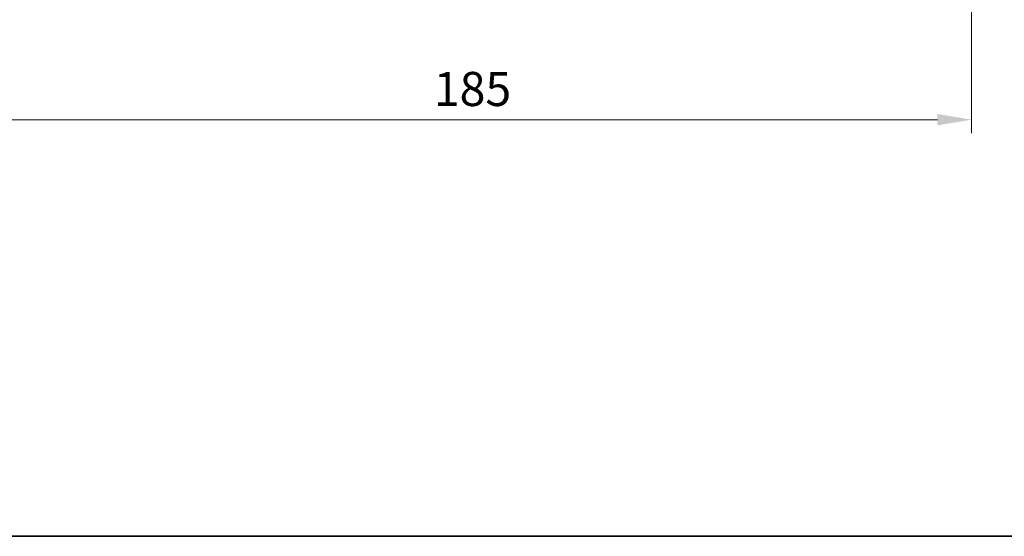
# Model space of a CAD drawing. Units: millimetres. Extents: x 0 to 4732, y 0 to 843.
# Drawn here: x 1398 to 1579, y 0 to 95 of the extents above; entities that cross this region are included whole.
import ezdxf

# ---------------------------------------------------------------- set-up
doc = ezdxf.new("R2010")
doc.units = ezdxf.units.MM
doc.layers.add('Border (ISO)', color=7, linetype='Continuous', lineweight=35)
doc.layers.add('Dimension (ISO)', color=7, linetype='Continuous', lineweight=18)
doc.styles.add('Note Text (TK)', font='txt')
doc.dimstyles.new('Default - Method 1b (TK)', dxfattribs={"dimscale": 2.5, "dimtxt": 2.5, "dimasz": 2.5, "dimexe": 1, "dimexo": 1.5, "dimgap": 1, "dimtad": 1, "dimtoh": 1, "dimrnd": 1e-08, "dimdsep": 46, "dimtxsty": 'Note Text (TK)', "dimcen": 0.09, "dimdle": 5, "dimclrd": 100, "dimclre": 100, "dimclrt": 7, "dimadec": 1, "dimazin": 1, "dimtfac": 1, "dimtmove": 0, "dimatfit": 3, "dimfxl": 1, "dimtolj": 1, "dimlwd": -1, "dimlwe": -1, "dimarcsym": 0})

# ---------------------------------------------------------------- blocks, each defined once
blk = doc.blocks.new('図面枠 tk図枠')
at = {"layer": 'Border (ISO)'}
blk.add_line((14.5, 8), (405.5, 8), dxfattribs=at)
blk = doc.blocks.new('*D38')
at = {"layer": 'Defpoints', "color": 0}
for p in [(1572.56, 164.28), (1387.56, 163.89), (1572.56, 76.37)]:
    blk.add_point(p, dxfattribs=at)
at = {"layer": 'Dimension (ISO)', "color": 100}
for p, q in [((1387.56, 160.14), (1387.56, 73.87)), ((1572.56, 160.53), (1572.56, 73.87)), ((1393.81, 76.37), (1566.31, 76.37))]:
    blk.add_line(p, q, dxfattribs=at)
for points in [[(1393.81, 77.41), (1393.81, 75.33), (1387.56, 76.37)], [(1566.31, 77.41), (1566.31, 75.33), (1572.56, 76.37)]]:
    blk.add_solid(points, dxfattribs=at)
at = {"layer": 'Dimension (ISO)', "color": 7, "insert": (1473.96, 82), "char_height": 6.25, "attachment_point": 4, "style": 'Note Text (TK)'}
blk.add_mtext('\\A1;185', dxfattribs=at)

msp = doc.modelspace()

# ---------------------------------------------------------------- block references
at = {"xscale": 3, "yscale": 3, "zscale": 3}
msp.add_blockref('図面枠 tk図枠', (944, -24), dxfattribs=at)

# ---------------------------------------------------------------- dimensions: what is measured, and where the dimension line sits
at = {"layer": 'Dimension (ISO)', "color": 100}
dim = msp.add_linear_dim(base=(1572.5644, 76.3705), p1=(1387.5644, 163.8926), p2=(1572.5644, 164.2752), angle=180, dimstyle='Default - Method 1b (TK)', override={"dimtoh": 0, "dimdec": 2, "dimtp": 0, "dimtm": 0, "dimtdec": 2, "dimtofl": 0, "dimatfit": 1}, dxfattribs=at)
dim.commit()
dim.dimension.update_dxf_attribs({"geometry": '*D38', "text_midpoint": (1480.0644, 76.3705), "dimtype": 160})

doc.saveas('drawing.dxf')
